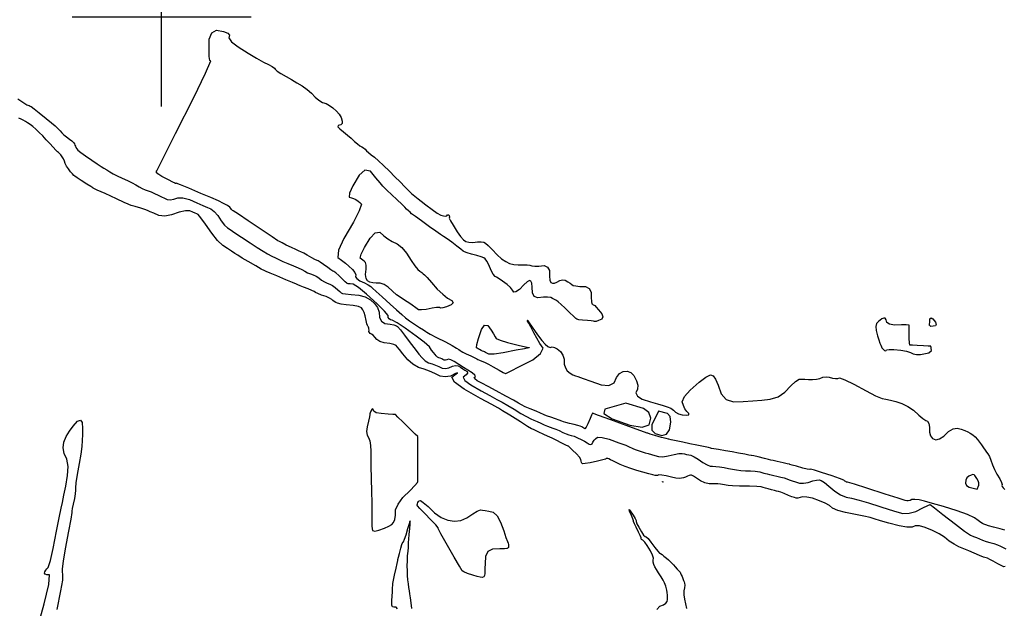
# Model space of a CAD drawing. Extents: x 362142 to 365342, y 1024499 to 1027499.
# Drawn here: x 362960 to 363235, y 1025835 to 1025999 of the extents above; entities that cross this region are included whole.
import ezdxf

# ---------------------------------------------------------------- set-up
doc = ezdxf.new("R2010")
doc.units = 0
doc.header["$MEASUREMENT"] = 0
for name, color, linetype in [('GRID', 3, 'CONTINUOUS'), ('INDEX', 1, 'CONTINUOUS'), ('INTER', 33, 'CONTINUOUS')]:
    doc.layers.add(name, color=color, linetype=linetype)

# ---------------------------------------------------------------- blocks, each defined once
blk = doc.blocks.new('GRID')
at = {"layer": 'GRID'}
for p, q in [((0, -0.25), (0, 0.25)), ((-0.25, 0), (0.25, 0))]:
    blk.add_line(p, q, dxfattribs=at)

msp = doc.modelspace()

# ---------------------------------------------------------------- linework, layer by layer
at = {"layer": 'INDEX', "linetype": 'CONTINUOUS', "elevation": 2200}
msp.add_lwpolyline([(363235.29, 1025856.91), (363233.95, 1025857.27), (363232.05, 1025857.76), (363230.7, 1025858.12), (363229.9, 1025858.35), (363229.66, 1025858.45), (363229.42, 1025858.55), (363229.2, 1025858.64), (363228.98, 1025858.73), (363228.51, 1025859.05), (363227.78, 1025859.6), (363226.8, 1025860.38), (363224.86, 1025861.29), (363221.98, 1025862.32), (363218.16, 1025863.49), (363215.1, 1025864.38), (363212.83, 1025865), (363211.33, 1025865.35), (363210.16, 1025865.5), (363209.32, 1025865.45), (363208.81, 1025865.19), (363208.32, 1025865.06), (363207.87, 1025865.04), (363207.45, 1025865.15), (363205.46, 1025865.78), (363201.9, 1025866.92), (363196.77, 1025868.57), (363193.26, 1025869.69), (363191.37, 1025870.27), (363191.11, 1025870.32), (363190.85, 1025870.43), (363190.58, 1025870.6), (363190.3, 1025870.84), (363189.14, 1025871.31), (363187.08, 1025872.03), (363184.14, 1025872.98), (363182.11, 1025873.59), (363181.01, 1025873.87), (363180.82, 1025873.81), (363180.11, 1025873.93), (363178.87, 1025874.23), (363177.11, 1025874.72), (363175.9, 1025875.06), (363175.26, 1025875.24), (363175.18, 1025875.27), (363174.56, 1025875.42), (363173.41, 1025875.67), (363171.72, 1025876.04), (363170.58, 1025876.28), (363169.99, 1025876.41), (363169.95, 1025876.42), (363169.34, 1025876.57), (363168.16, 1025876.87), (363166.41, 1025877.3), (363165.22, 1025877.59), (363164.58, 1025877.74), (363164.5, 1025877.74), (363163.87, 1025877.85), (363162.7, 1025878.07), (363160.98, 1025878.41), (363159.18, 1025878.73), (363157.31, 1025879.05), (363155.36, 1025879.36), (363154.04, 1025879.57), (363153.37, 1025879.68), (363153.35, 1025879.68), (363153.31, 1025879.69), (363153.26, 1025879.72), (363153.2, 1025879.76), (363152.53, 1025879.92), (363151.22, 1025880.19), (363149.3, 1025880.59), (363147.38, 1025880.99), (363145.45, 1025881.41), (363143.51, 1025881.85), (363142.2, 1025882.13), (363141.51, 1025882.26), (363141.44, 1025882.24), (363140.76, 1025882.42), (363139.47, 1025882.78), (363137.57, 1025883.33), (363136.3, 1025883.7), (363135.64, 1025883.9), (363135.6, 1025883.91), (363135.57, 1025883.92), (363135.53, 1025883.93), (363135.5, 1025883.94), (363135.47, 1025883.95), (363135.44, 1025883.96), (363135.43, 1025883.97), (363133.73, 1025884.59), (363130.34, 1025885.83), (363125.28, 1025887.68), (363121.9, 1025888.91), (363120.2, 1025889.52), (363120.17, 1025889.5), (363119.95, 1025888.99), (363119.52, 1025888), (363118.9, 1025886.52), (363118.4, 1025885.58), (363118.04, 1025885.18), (363117.82, 1025885.33), (363117.53, 1025885.5), (363117.19, 1025885.68), (363116.78, 1025885.87), (363116.08, 1025886.09), (363115.08, 1025886.34), (363113.8, 1025886.61), (363112.79, 1025886.87), (363112.08, 1025887.1), (363111.65, 1025887.31), (363110.93, 1025887.59), (363109.92, 1025887.94), (363108.63, 1025888.36), (363107.63, 1025888.7), (363106.92, 1025888.97), (363106.52, 1025889.16), (363105.69, 1025889.52), (363104.45, 1025890.03), (363102.8, 1025890.7), (363101.43, 1025891.32), (363100.36, 1025891.87), (363099.58, 1025892.35), (363098.14, 1025893.16), (363096.05, 1025894.28), (363093.3, 1025895.72), (363091.06, 1025896.92), (363089.31, 1025897.85), (363088.07, 1025898.54), (363087.36, 1025899.08), (363087.19, 1025899.48), (363087.55, 1025899.73), (363087.38, 1025900.15), (363086.68, 1025900.73), (363085.44, 1025901.47), (363084.19, 1025902.25), (363082.93, 1025903.06), (363081.66, 1025903.9), (363080.68, 1025904.4), (363080, 1025904.55), (363079.61, 1025904.35), (363079.23, 1025904.28), (363078.86, 1025904.33), (363078.5, 1025904.51), (363078.13, 1025904.67), (363077.75, 1025904.81), (363077.36, 1025904.93), (363076.98, 1025905.15), (363076.62, 1025905.45), (363076.29, 1025905.86), (363075.86, 1025906.41), (363075.32, 1025907.12), (363074.69, 1025907.97), (363073.25, 1025909.27), (363071, 1025911.02), (363067.94, 1025913.22), (363065.73, 1025914.71), (363064.35, 1025915.48), (363063.82, 1025915.56), (363063.45, 1025915.78), (363063.24, 1025916.17), (363063.21, 1025916.72), (363062.18, 1025917.99), (363060.17, 1025919.98), (363057.17, 1025922.69), (363054.91, 1025924.53), (363053.41, 1025925.48), (363052.64, 1025925.55), (363052.09, 1025925.61), (363051.76, 1025925.67), (363051.65, 1025925.73), (363051.22, 1025926.11), (363050.48, 1025926.83), (363049.41, 1025927.88), (363048.61, 1025928.61), (363048.07, 1025929.02), (363047.8, 1025929.11), (363047.22, 1025929.47), (363046.33, 1025930.09), (363045.13, 1025930.96), (363044.24, 1025931.58), (363043.65, 1025931.94), (363043.38, 1025932.04), (363042.79, 1025932.34), (363041.88, 1025932.85), (363040.65, 1025933.55), (363039.65, 1025934.1), (363038.88, 1025934.48), (363038.33, 1025934.7), (363037.47, 1025935.09), (363036.28, 1025935.65), (363034.78, 1025936.38), (363033.64, 1025936.95), (363032.86, 1025937.35), (363032.44, 1025937.59), (363030.84, 1025938.64), (363028.07, 1025940.48), (363024.11, 1025943.13), (363021.41, 1025944.94), (363019.96, 1025945.9), (363019.76, 1025946.03), (363019.54, 1025946.24), (363019.3, 1025946.54), (363019.03, 1025946.93), (363018.36, 1025947.42), (363017.3, 1025947.99), (363015.83, 1025948.66), (363013.72, 1025949.58), (363010.97, 1025950.77), (363007.57, 1025952.21), (363005.27, 1025953.15), (363004.07, 1025953.61), (363003.97, 1025953.57), (363003.88, 1025953.56), (363003.8, 1025953.57), (363003.74, 1025953.59), (363003.1, 1025953.93), (363001.89, 1025954.56), (363000.1, 1025955.49), (362998.96, 1025956.22), (362998.47, 1025956.74), (362998.63, 1025957.05), (363000.42, 1025960.61), (363003.87, 1025967.42), (363008.95, 1025977.48), (363012.25, 1025984.24), (363013.76, 1025987.69), (363013.48, 1025987.85), (363013.31, 1025988.91), (363013.25, 1025990.87), (363013.29, 1025993.72), (363013.97, 1025995.52), (363015.29, 1025996.24), (363017.24, 1025995.91), (363018.47, 1025995.44), (363018.97, 1025994.84), (363018.74, 1025994.12), (363019.53, 1025993.05), (363021.34, 1025991.63), (363024.15, 1025989.86), (363026.51, 1025988.45), (363028.4, 1025987.39), (363029.84, 1025986.68), (363030.86, 1025986.1), (363031.46, 1025985.66), (363031.64, 1025985.35), (363032.24, 1025984.87), (363033.27, 1025984.21), (363034.72, 1025983.38), (363036.19, 1025982.52), (363037.68, 1025981.63), (363039.19, 1025980.71), (363040.56, 1025979.73), (363041.78, 1025978.69), (363042.86, 1025977.59), (363043.9, 1025976.74), (363044.89, 1025976.15), (363045.86, 1025975.8), (363046.82, 1025975.29), (363047.79, 1025974.6), (363048.76, 1025973.73), (363049.51, 1025972.83), (363050.05, 1025971.9), (363050.37, 1025970.93), (363050.35, 1025970.24), (363049.99, 1025969.84), (363049.29, 1025969.72), (363049.2, 1025969.35), (363049.69, 1025968.74), (363050.78, 1025967.89), (363051.84, 1025967.02), (363052.85, 1025966.14), (363053.83, 1025965.24), (363054.65, 1025964.55), (363055.32, 1025964.06), (363055.83, 1025963.78), (363056.31, 1025963.45), (363056.75, 1025963.08), (363057.15, 1025962.67), (363057.72, 1025962.16), (363058.47, 1025961.55), (363059.4, 1025960.85), (363060.55, 1025959.85), (363061.94, 1025958.55), (363063.55, 1025956.94), (363065.08, 1025955.41), (363066.52, 1025953.96), (363067.87, 1025952.58), (363068.93, 1025951.52), (363069.71, 1025950.78), (363070.21, 1025950.36), (363070.68, 1025949.96), (363071.13, 1025949.59), (363071.56, 1025949.25), (363072.42, 1025948.57), (363073.72, 1025947.57), (363075.45, 1025946.24), (363076.84, 1025945.29), (363077.9, 1025944.71), (363078.61, 1025944.51), (363079.16, 1025944.45), (363079.54, 1025944.53), (363079.77, 1025944.76), (363079.96, 1025944.83), (363080.11, 1025944.76), (363080.21, 1025944.54), (363080.27, 1025944.32), (363080.29, 1025944.11), (363080.26, 1025943.9), (363080.61, 1025943.16), (363081.34, 1025941.89), (363082.45, 1025940.08), (363083.41, 1025938.73), (363084.21, 1025937.83), (363084.86, 1025937.39), (363085.73, 1025937.15), (363086.81, 1025937.11), (363088.12, 1025937.28), (363089.14, 1025937.3), (363089.88, 1025937.17), (363090.33, 1025936.89), (363091.09, 1025936.22), (363092.18, 1025935.16), (363093.57, 1025933.69), (363094.85, 1025932.55), (363096.02, 1025931.75), (363097.07, 1025931.27), (363098.23, 1025930.97), (363099.49, 1025930.84), (363100.86, 1025930.89), (363101.95, 1025930.86), (363102.76, 1025930.76), (363103.29, 1025930.57), (363104.12, 1025930.49), (363105.27, 1025930.53), (363106.73, 1025930.67), (363107.7, 1025930.25), (363108.18, 1025929.27), (363108.17, 1025927.72), (363108.31, 1025926.62), (363108.59, 1025925.97), (363109.01, 1025925.76), (363109.57, 1025925.79), (363110.25, 1025926.04), (363111.06, 1025926.53), (363111.84, 1025926.7), (363112.6, 1025926.55), (363113.33, 1025926.1), (363113.94, 1025925.71), (363114.43, 1025925.39), (363114.79, 1025925.14), (363115.55, 1025924.96), (363116.7, 1025924.86), (363118.24, 1025924.83), (363119.28, 1025924.3), (363119.8, 1025923.27), (363119.82, 1025921.73), (363119.9, 1025920.65), (363120.03, 1025920.03), (363120.22, 1025919.87), (363120.42, 1025919.72), (363120.63, 1025919.6), (363120.84, 1025919.49), (363121.27, 1025919.06), (363121.92, 1025918.3), (363122.79, 1025917.22), (363123.08, 1025916.36), (363122.78, 1025915.72), (363121.9, 1025915.31), (363121.22, 1025915.08), (363120.75, 1025915.04), (363120.49, 1025915.17), (363119.85, 1025915.28), (363118.84, 1025915.35), (363117.46, 1025915.4), (363116.44, 1025915.51), (363115.8, 1025915.68), (363115.53, 1025915.91), (363114.89, 1025916.51), (363113.89, 1025917.49), (363112.53, 1025918.84), (363111.45, 1025919.85), (363110.65, 1025920.54), (363110.14, 1025920.89), (363109.62, 1025921.21), (363109.09, 1025921.5), (363108.55, 1025921.76), (363107.69, 1025921.87), (363106.5, 1025921.83), (363104.99, 1025921.64), (363103.97, 1025922.04), (363103.44, 1025923.04), (363103.39, 1025924.64), (363103.25, 1025925.74), (363103.01, 1025926.35), (363102.67, 1025926.47), (363102.02, 1025926.12), (363101.06, 1025925.3), (363099.8, 1025924.01), (363098.85, 1025923.33), (363098.22, 1025923.28), (363097.91, 1025923.83), (363097.29, 1025924.52), (363096.36, 1025925.34), (363095.12, 1025926.28), (363094.15, 1025926.98), (363093.44, 1025927.43), (363093.01, 1025927.63), (363092.51, 1025928.26), (363091.94, 1025929.32), (363091.31, 1025930.83), (363090.76, 1025931.91), (363090.29, 1025932.56), (363089.9, 1025932.8), (363089.13, 1025933.09), (363087.97, 1025933.43), (363086.43, 1025933.83), (363085.28, 1025934.17), (363084.53, 1025934.46), (363084.17, 1025934.7), (363083.45, 1025935.23), (363082.37, 1025936.05), (363080.93, 1025937.16), (363079.7, 1025938.07), (363078.67, 1025938.79), (363077.84, 1025939.31), (363076.53, 1025940.2), (363074.74, 1025941.46), (363072.47, 1025943.09), (363070.81, 1025944.3), (363069.75, 1025945.11), (363069.3, 1025945.5), (363068.84, 1025945.94), (363068.36, 1025946.42), (363067.86, 1025946.94), (363066.98, 1025947.79), (363065.73, 1025948.96), (363064.1, 1025950.46), (363062.89, 1025951.59), (363062.09, 1025952.37), (363061.7, 1025952.79), (363060.94, 1025953.69), (363059.8, 1025955.09), (363058.29, 1025956.97), (363056.71, 1025957.23), (363055.07, 1025955.86), (363053.36, 1025952.86), (363052.44, 1025950.81), (363052.31, 1025949.7), (363052.96, 1025949.55), (363053.53, 1025949.37), (363054.03, 1025949.16), (363054.45, 1025948.92), (363054.87, 1025948.6), (363055.3, 1025948.2), (363055.74, 1025947.73), (363055.14, 1025945.9), (363053.49, 1025942.73), (363050.8, 1025938.21), (363049.36, 1025934.93), (363049.17, 1025932.91), (363050.23, 1025932.13), (363051.27, 1025931.31), (363052.27, 1025930.45), (363053.24, 1025929.54), (363053.86, 1025928.76), (363054.15, 1025928.1), (363054.09, 1025927.56), (363054.48, 1025927.01), (363055.31, 1025926.42), (363056.59, 1025925.82), (363057.6, 1025925.28), (363058.34, 1025924.8), (363058.81, 1025924.38), (363059.87, 1025923.43), (363061.5, 1025921.95), (363063.72, 1025919.93), (363065.54, 1025918.29), (363066.98, 1025917.02), (363068.02, 1025916.13), (363069.2, 1025915.23), (363070.52, 1025914.32), (363071.97, 1025913.41), (363073.03, 1025912.73), (363073.69, 1025912.31), (363073.95, 1025912.12), (363074.95, 1025911.57), (363076.69, 1025910.65), (363079.16, 1025909.36), (363081.02, 1025908.36), (363082.26, 1025907.65), (363082.89, 1025907.23), (363083.32, 1025906.94), (363083.55, 1025906.78), (363083.59, 1025906.76), (363084.06, 1025906.53), (363084.95, 1025906.1), (363086.26, 1025905.48), (363087.24, 1025905), (363087.9, 1025904.68), (363088.23, 1025904.52), (363088.71, 1025904.31), (363089.34, 1025904.04), (363090.11, 1025903.72), (363091.18, 1025903.19), (363092.54, 1025902.44), (363094.19, 1025901.48), (363095.32, 1025900.84), (363095.93, 1025900.53), (363096.01, 1025900.55), (363097.31, 1025901.19), (363099.82, 1025902.48), (363103.54, 1025904.4), (363105.74, 1025906.12), (363106.41, 1025907.64), (363105.55, 1025908.97), (363104.7, 1025910.4), (363103.84, 1025911.93), (363102.98, 1025913.56), (363102.41, 1025914.64), (363102.11, 1025915.19), (363102.1, 1025915.19), (363102.08, 1025915.23), (363102.04, 1025915.3), (363101.99, 1025915.4), (363101.98, 1025915.46), (363102, 1025915.46), (363102.07, 1025915.41), (363102.12, 1025915.36), (363102.16, 1025915.33), (363102.2, 1025915.32), (363102.22, 1025915.29), (363102.22, 1025915.27), (363102.21, 1025915.23), (363102.54, 1025914.72), (363103.21, 1025913.74), (363104.22, 1025912.27), (363105.19, 1025910.95), (363106.11, 1025909.77), (363106.99, 1025908.74), (363107.75, 1025908.1), (363108.41, 1025907.85), (363108.95, 1025908.01), (363109.61, 1025907.86), (363110.39, 1025907.41), (363111.29, 1025906.67), (363111.91, 1025905.72), (363112.26, 1025904.56), (363112.33, 1025903.2), (363112.64, 1025902.11), (363113.18, 1025901.27), (363113.95, 1025900.7), (363114.71, 1025900.24), (363115.44, 1025899.91), (363116.15, 1025899.69), (363117.58, 1025899.2), (363119.75, 1025898.44), (363122.65, 1025897.4), (363124.81, 1025897.23), (363126.23, 1025897.93), (363126.92, 1025899.49), (363127.76, 1025900.56), (363128.75, 1025901.16), (363129.88, 1025901.26), (363130.88, 1025900.86), (363131.75, 1025899.97), (363132.5, 1025898.57), (363132.83, 1025897.31), (363132.76, 1025896.17), (363132.29, 1025895.18), (363132.74, 1025894.26), (363134.11, 1025893.44), (363136.41, 1025892.69), (363138.34, 1025892.09), (363139.9, 1025891.63), (363141.08, 1025891.31), (363142.05, 1025890.9), (363142.82, 1025890.39), (363143.38, 1025889.79), (363144.17, 1025889.35), (363145.2, 1025889.08), (363146.45, 1025888.97), (363147.09, 1025889.09), (363147.1, 1025889.44), (363146.49, 1025890.02), (363145.98, 1025890.76), (363145.57, 1025891.65), (363145.26, 1025892.7), (363145.89, 1025894.14), (363147.45, 1025895.96), (363149.95, 1025898.17), (363151.84, 1025899.57), (363153.14, 1025900.16), (363153.83, 1025899.95), (363154.54, 1025899), (363155.29, 1025897.31), (363156.06, 1025894.89), (363157.48, 1025893.32), (363159.55, 1025892.63), (363162.28, 1025892.79), (363164.9, 1025892.97), (363167.41, 1025893.17), (363169.82, 1025893.38), (363171.97, 1025894.11), (363173.87, 1025895.37), (363175.53, 1025897.15), (363176.87, 1025898.34), (363177.89, 1025898.95), (363178.59, 1025898.98), (363179.44, 1025898.98), (363180.45, 1025898.94), (363181.6, 1025898.88), (363182.66, 1025898.95), (363183.62, 1025899.17), (363184.49, 1025899.52), (363185.38, 1025899.67), (363186.28, 1025899.59), (363187.2, 1025899.3), (363187.99, 1025899.17), (363188.64, 1025899.19), (363189.16, 1025899.36), (363190.65, 1025898.83), (363193.11, 1025897.62), (363196.53, 1025895.71), (363199.16, 1025894.39), (363201, 1025893.63), (363202.05, 1025893.45), (363203.32, 1025893.16), (363204.81, 1025892.74), (363206.52, 1025892.2), (363208.16, 1025891.39), (363209.73, 1025890.32), (363211.24, 1025888.98), (363212.41, 1025888.03), (363213.23, 1025887.45), (363213.71, 1025887.25), (363214.03, 1025886.65), (363214.19, 1025885.64), (363214.19, 1025884.21), (363214.48, 1025883.16), (363215.09, 1025882.46), (363215.99, 1025882.13), (363217.03, 1025882.34), (363218.22, 1025883.1), (363219.55, 1025884.4), (363220.81, 1025885.16), (363221.99, 1025885.37), (363223.1, 1025885.05), (363224.08, 1025884.7), (363224.91, 1025884.33), (363225.6, 1025883.95), (363226.28, 1025883.46), (363226.95, 1025882.88), (363227.61, 1025882.21), (363228.21, 1025881.48), (363228.77, 1025880.71), (363229.26, 1025879.89), (363229.72, 1025879.19), (363230.15, 1025878.62), (363230.53, 1025878.18), (363230.94, 1025877.44), (363231.36, 1025876.42), (363231.8, 1025875.11), (363232.35, 1025873.81), (363233.03, 1025872.5), (363233.81, 1025871.19), (363234.3, 1025870.23), (363234.49, 1025869.63), (363234.38, 1025869.37), (363234.47, 1025869.05), (363234.75, 1025868.66), (363235.23, 1025868.21)], dxfattribs=at)
for points in [[(363214.8, 1025906.95), (363214.72, 1025907.62), (363214.68, 1025907.87), (363214.64, 1025908.04), (363214.61, 1025908.13), (363214.57, 1025908.18), (363214.52, 1025908.2), (363214.46, 1025908.18), (363213.82, 1025908.21), (363212.59, 1025908.27), (363210.78, 1025908.37), (363209.53, 1025908.44), (363208.83, 1025908.48), (363208.71, 1025908.49), (363208.62, 1025909.11), (363208.59, 1025910.35), (363208.6, 1025912.19), (363208.58, 1025913.43), (363208.52, 1025914.06), (363208.42, 1025914.08), (363207.71, 1025914.1), (363206.38, 1025914.09), (363204.44, 1025914.08), (363203.09, 1025914.31), (363202.33, 1025914.81), (363202.17, 1025915.55), (363201.89, 1025915.96), (363201.49, 1025916.04), (363200.97, 1025915.79), (363200.46, 1025915.45), (363199.96, 1025915.02), (363199.47, 1025914.5), (363199.27, 1025913.68), (363199.35, 1025912.55), (363199.73, 1025911.11), (363200.06, 1025909.95), (363200.36, 1025909.06), (363200.61, 1025908.45), (363200.8, 1025908.02), (363200.91, 1025907.77), (363200.94, 1025907.7), (363201.08, 1025907.56), (363201.32, 1025907.33), (363201.67, 1025907.02), (363201.93, 1025906.9), (363202.12, 1025906.96), (363202.22, 1025907.2), (363202.95, 1025907.3), (363204.3, 1025907.24), (363206.26, 1025907.03), (363207.81, 1025906.76), (363208.94, 1025906.42), (363209.65, 1025906.03), (363210.58, 1025905.85), (363211.73, 1025905.88), (363213.09, 1025906.14), (363214.03, 1025906.37), (363214.8, 1025906.95)], [(363214.6, 1025913.68), (363214.46, 1025913.83), (363214.39, 1025913.89), (363214.32, 1025913.94), (363214.26, 1025913.98), (363214.24, 1025914.3), (363214.28, 1025914.92), (363214.36, 1025915.82), (363214.66, 1025916.12), (363215.16, 1025915.81), (363215.87, 1025914.9), (363216.12, 1025914.26), (363215.92, 1025913.88)], [(363129.51, 1025892.33), (363123.67, 1025890.63), (363123.37, 1025889.46), (363125.68, 1025887.97), (363130.61, 1025886.17), (363134.05, 1025885.6), (363136.01, 1025886.26), (363136.47, 1025888.15), (363135.96, 1025889.66), (363134.46, 1025890.8)], [(363138.64, 1025890.04), (363136.76, 1025886.26), (363136.75, 1025884.82), (363137.67, 1025883.83), (363139.52, 1025883.29), (363140.87, 1025883.65), (363141.72, 1025884.9), (363142.06, 1025887.04), (363141.87, 1025888.57), (363141.15, 1025889.47)], [(363227.56, 1025868.33), (363227.97, 1025869.47), (363227.98, 1025870.07), (363227.79, 1025870.69), (363227.4, 1025871.34), (363227.09, 1025871.83), (363226.84, 1025872.18), (363226.68, 1025872.37), (363226.34, 1025872.4), (363225.84, 1025872.26), (363225.17, 1025871.95), (363224.68, 1025871.47), (363224.37, 1025870.83), (363224.24, 1025870.02), (363224.53, 1025869.38), (363225.26, 1025868.91)]]:
    msp.add_lwpolyline(points, close=True, dxfattribs=at)
at = {"layer": 'INTER', "linetype": 'CONTINUOUS'}
for points, elevation in [([(362959.89, 1025977.17), (362960.97, 1025976.37), (362961.8, 1025975.8), (362962.39, 1025975.46), (362962.72, 1025975.35), (362963.03, 1025975.23), (362963.32, 1025975.09), (362963.6, 1025974.95), (362964.44, 1025974.33), (362965.85, 1025973.24), (362967.83, 1025971.67), (362969.31, 1025970.47), (362970.29, 1025969.63), (362970.77, 1025969.16), (362971.24, 1025968.67), (362971.71, 1025968.17), (362972.17, 1025967.66), (362972.76, 1025967.11), (362973.47, 1025966.54), (362974.3, 1025965.92), (362974.92, 1025965.43), (362975.33, 1025965.06), (362975.52, 1025964.82), (362975.68, 1025964.55), (362975.82, 1025964.25), (362975.93, 1025963.93), (362976.1, 1025963.59), (362976.33, 1025963.22), (362976.62, 1025962.84), (362977.43, 1025962.17), (362978.74, 1025961.23), (362980.57, 1025960), (362982.03, 1025959.02), (362983.13, 1025958.29), (362983.86, 1025957.81), (362984.67, 1025957.31), (362985.55, 1025956.79), (362986.5, 1025956.25), (362987.63, 1025955.67), (362988.95, 1025955.03), (362990.46, 1025954.35), (362991.76, 1025953.71), (362992.85, 1025953.11), (362993.74, 1025952.56), (362994.6, 1025952.11), (362995.44, 1025951.77), (362996.24, 1025951.53), (362997.12, 1025951.2), (362998.05, 1025950.77), (362999.05, 1025950.25), (362999.96, 1025949.79), (363000.78, 1025949.41), (363001.51, 1025949.09), (363002.37, 1025949.01), (363003.37, 1025949.16), (363004.51, 1025949.55), (363005.96, 1025949.52), (363007.74, 1025949.06), (363009.83, 1025948.17), (363011.53, 1025947.44), (363012.83, 1025946.87), (363013.73, 1025946.46), (363014.67, 1025945.69), (363015.64, 1025944.57), (363016.65, 1025943.1), (363017.57, 1025941.95), (363018.4, 1025941.14), (363019.15, 1025940.67), (363020.45, 1025939.82), (363022.28, 1025938.59), (363024.67, 1025937), (363026.68, 1025935.69), (363028.31, 1025934.68), (363029.57, 1025933.95), (363030.73, 1025933.31), (363031.77, 1025932.77), (363032.71, 1025932.31), (363033.86, 1025931.8), (363035.22, 1025931.23), (363036.78, 1025930.6), (363038.09, 1025930.03), (363039.14, 1025929.52), (363039.92, 1025929.06), (363040.71, 1025928.66), (363041.5, 1025928.32), (363042.28, 1025928.04), (363043.07, 1025927.66), (363043.85, 1025927.19), (363044.63, 1025926.62), (363045.41, 1025926.15), (363046.18, 1025925.78), (363046.96, 1025925.51), (363047.71, 1025925.1), (363048.43, 1025924.56), (363049.12, 1025923.89), (363049.68, 1025923.39), (363050.11, 1025923.06), (363050.42, 1025922.91), (363051.34, 1025922.75), (363052.86, 1025922.57), (363055.01, 1025922.38), (363056.81, 1025921.9), (363058.28, 1025921.15), (363059.42, 1025920.12), (363060.22, 1025918.94), (363060.66, 1025917.63), (363060.76, 1025916.17), (363061.31, 1025915.13), (363062.29, 1025914.52), (363063.72, 1025914.33), (363064.79, 1025914.13), (363065.5, 1025913.9), (363065.84, 1025913.65), (363066.6, 1025912.77), (363067.78, 1025911.26), (363069.37, 1025909.11), (363070.71, 1025907.34), (363071.8, 1025905.94), (363072.65, 1025904.92), (363073.54, 1025904.14), (363074.49, 1025903.59), (363075.48, 1025903.29), (363076.45, 1025902.94), (363077.38, 1025902.54), (363078.28, 1025902.09), (363079.21, 1025901.96), (363080.17, 1025902.14), (363081.15, 1025902.64), (363082.01, 1025902.83), (363082.76, 1025902.71), (363083.39, 1025902.3), (363084.01, 1025901.89), (363084.63, 1025901.51), (363085.25, 1025901.14), (363085.37, 1025900.7), (363085.01, 1025900.18), (363084.15, 1025899.58), (363084.56, 1025898.65), (363086.22, 1025897.37), (363089.15, 1025895.75), (363091.59, 1025894.41), (363093.55, 1025893.35), (363095.02, 1025892.58), (363096.63, 1025891.68), (363098.36, 1025890.64), (363100.23, 1025889.47), (363101.78, 1025888.58), (363102.99, 1025887.95), (363103.88, 1025887.59), (363104.8, 1025887.19), (363105.76, 1025886.76), (363106.76, 1025886.29), (363107.66, 1025885.9), (363108.44, 1025885.6), (363109.13, 1025885.38), (363109.94, 1025885.06), (363110.87, 1025884.64), (363111.94, 1025884.12), (363112.86, 1025883.73), (363113.65, 1025883.46), (363114.29, 1025883.32), (363115.07, 1025883.06), (363116, 1025882.68), (363117.07, 1025882.18), (363117.98, 1025881.71), (363118.73, 1025881.28), (363119.31, 1025880.89), (363119.77, 1025880.79), (363120.11, 1025880.98), (363120.32, 1025881.47), (363120.64, 1025881.95), (363121.08, 1025882.4), (363121.64, 1025882.82), (363122.9, 1025882.78), (363124.87, 1025882.27), (363127.54, 1025881.29), (363129.48, 1025880.56), (363130.66, 1025880.08), (363131.11, 1025879.85), (363131.69, 1025879.59), (363132.4, 1025879.31), (363133.24, 1025879.01), (363134.09, 1025878.73), (363134.93, 1025878.48), (363135.78, 1025878.25), (363136.68, 1025878.01), (363137.64, 1025877.74), (363138.64, 1025877.44), (363139.86, 1025877.39), (363141.3, 1025877.58), (363142.97, 1025878.01), (363144.28, 1025878.25), (363145.24, 1025878.3), (363145.85, 1025878.16), (363146.46, 1025878.03), (363147.07, 1025877.9), (363147.67, 1025877.78), (363148.53, 1025877.38), (363149.65, 1025876.69), (363151.02, 1025875.73), (363152.16, 1025875.09), (363153.06, 1025874.76), (363153.73, 1025874.75), (363154.59, 1025874.68), (363155.65, 1025874.55), (363156.9, 1025874.34), (363158.11, 1025874.14), (363159.26, 1025873.93), (363160.36, 1025873.72), (363161.57, 1025873.57), (363162.88, 1025873.47), (363164.3, 1025873.44), (363165.62, 1025873.32), (363166.85, 1025873.12), (363167.99, 1025872.84), (363168.91, 1025872.61), (363169.61, 1025872.43), (363170.09, 1025872.3), (363170.77, 1025872.13), (363171.65, 1025871.93), (363172.73, 1025871.7), (363173.67, 1025871.45), (363174.45, 1025871.19), (363175.09, 1025870.92), (363175.88, 1025870.64), (363176.83, 1025870.35), (363177.93, 1025870.05), (363179.11, 1025869.99), (363180.35, 1025870.18), (363181.66, 1025870.62), (363182.71, 1025870.86), (363183.49, 1025870.89), (363184.01, 1025870.73), (363184.89, 1025870.15), (363186.15, 1025869.15), (363187.78, 1025867.75), (363189.39, 1025866.72), (363190.96, 1025866.06), (363192.5, 1025865.78), (363194.58, 1025865.26), (363197.2, 1025864.49), (363200.35, 1025863.47), (363203, 1025862.65), (363205.16, 1025862.02), (363206.82, 1025861.59), (363208.58, 1025861.63), (363210.44, 1025862.14), (363212.41, 1025863.13), (363213.74, 1025863.78), (363214.42, 1025864.1), (363214.46, 1025864.08), (363215.65, 1025863.16), (363217.97, 1025861.32), (363221.45, 1025858.57), (363224.03, 1025856.63), (363225.71, 1025855.49), (363226.5, 1025855.17), (363227.32, 1025854.83), (363228.17, 1025854.47), (363229.05, 1025854.11), (363230.02, 1025853.77), (363231.06, 1025853.46), (363232.18, 1025853.17), (363233.17, 1025852.83), (363234.04, 1025852.45), (363234.78, 1025852.03), (363235.56, 1025851.7)], 2202), ([(363235.37, 1025846.75), (363234.97, 1025846.72), (363234.77, 1025846.76), (363234.21, 1025847.02), (363233.29, 1025847.52), (363232.02, 1025848.25), (363231.06, 1025848.76), (363230.41, 1025849.06), (363230.07, 1025849.15), (363229.34, 1025849.42), (363228.21, 1025849.87), (363226.68, 1025850.5), (363225.21, 1025851.11), (363223.8, 1025851.69), (363222.44, 1025852.26), (363221.09, 1025852.98), (363219.76, 1025853.86), (363218.44, 1025854.91), (363216.88, 1025855.89), (363215.08, 1025856.81), (363213.03, 1025857.68), (363211.4, 1025858.13), (363210.2, 1025858.16), (363209.43, 1025857.77), (363207.95, 1025857.76), (363205.76, 1025858.14), (363202.87, 1025858.89), (363200.55, 1025859.52), (363198.8, 1025860.03), (363197.63, 1025860.4), (363195.91, 1025860.83), (363193.63, 1025861.3), (363190.8, 1025861.81), (363188.64, 1025862.39), (363187.15, 1025863.03), (363186.33, 1025863.74), (363185.12, 1025864.44), (363183.53, 1025865.12), (363181.55, 1025865.78), (363180, 1025866.15), (363178.86, 1025866.21), (363178.15, 1025865.97), (363177.53, 1025865.86), (363176.99, 1025865.86), (363176.55, 1025865.98), (363175.86, 1025866.23), (363174.91, 1025866.61), (363173.72, 1025867.11), (363172.77, 1025867.48), (363172.06, 1025867.72), (363171.59, 1025867.82), (363170.97, 1025867.97), (363170.19, 1025868.18), (363169.26, 1025868.43), (363168.47, 1025868.64), (363167.81, 1025868.81), (363167.29, 1025868.94), (363166.03, 1025869.05), (363164.02, 1025869.14), (363161.26, 1025869.2), (363159.26, 1025869.28), (363158.02, 1025869.36), (363157.54, 1025869.46), (363157.03, 1025869.55), (363156.5, 1025869.64), (363155.95, 1025869.73), (363155.14, 1025869.79), (363154.08, 1025869.83), (363152.78, 1025869.85), (363151.54, 1025870.11), (363150.36, 1025870.64), (363149.25, 1025871.42), (363148.42, 1025871.94), (363147.86, 1025872.21), (363147.58, 1025872.23), (363147.21, 1025872.15), (363146.74, 1025871.98), (363146.18, 1025871.72), (363145.61, 1025871.53), (363145.02, 1025871.4), (363144.41, 1025871.33), (363143.49, 1025871.42), (363142.26, 1025871.65), (363140.72, 1025872.03), (363139.55, 1025872.24), (363138.75, 1025872.3), (363138.33, 1025872.19), (363138.01, 1025872.12), (363137.8, 1025872.11), (363137.7, 1025872.14), (363137.08, 1025872.31), (363135.93, 1025872.61), (363134.26, 1025873.06), (363132.6, 1025873.55), (363130.95, 1025874.09), (363129.3, 1025874.68), (363127.9, 1025875.23), (363126.77, 1025875.73), (363125.9, 1025876.19), (363125.23, 1025876.53), (363124.75, 1025876.76), (363124.46, 1025876.86), (363124.22, 1025876.89), (363124.02, 1025876.84), (363123.86, 1025876.72), (363123.07, 1025876.49), (363121.64, 1025876.16), (363119.59, 1025875.71), (363118.17, 1025875.46), (363117.41, 1025875.41), (363117.28, 1025875.55), (363117.17, 1025875.8), (363117.07, 1025876.16), (363116.99, 1025876.63), (363116.56, 1025877.29), (363115.77, 1025878.16), (363114.63, 1025879.22), (363113.87, 1025879.93), (363113.49, 1025880.29), (363113.48, 1025880.29), (363113.47, 1025880.31), (363113.44, 1025880.33), (363113.39, 1025880.36), (363112.81, 1025880.64), (363111.7, 1025881.19), (363110.05, 1025881.99), (363108.93, 1025882.53), (363108.33, 1025882.82), (363108.26, 1025882.84), (363107.68, 1025883.1), (363106.6, 1025883.61), (363105.01, 1025884.35), (363103.91, 1025884.86), (363103.3, 1025885.14), (363103.18, 1025885.19), (363102.12, 1025885.84), (363100.11, 1025887.08), (363097.15, 1025888.93), (363095.11, 1025890.19), (363093.99, 1025890.88), (363093.79, 1025890.98), (363092.12, 1025891.9), (363088.98, 1025893.64), (363084.38, 1025896.19), (363081.71, 1025898.18), (363080.99, 1025899.59), (363082.21, 1025900.44), (363082.55, 1025900.77), (363082, 1025900.58), (363080.58, 1025899.86), (363079.15, 1025899.62), (363077.71, 1025899.85), (363076.26, 1025900.57), (363074.76, 1025901.21), (363073.22, 1025901.77), (363071.62, 1025902.26), (363070.1, 1025903.13), (363068.67, 1025904.39), (363067.31, 1025906.02), (363066.33, 1025907.23), (363065.7, 1025908.01), (363065.44, 1025908.35), (363064.76, 1025908.66), (363063.64, 1025908.92), (363062.09, 1025909.13), (363060.89, 1025909.5), (363060.02, 1025910.02), (363059.49, 1025910.7), (363059.02, 1025911.21), (363058.59, 1025911.55), (363058.22, 1025911.73), (363057.97, 1025911.97), (363057.85, 1025912.28), (363057.86, 1025912.66), (363057.84, 1025912.98), (363057.79, 1025913.24), (363057.71, 1025913.45), (363057.62, 1025913.63), (363057.52, 1025913.8), (363057.41, 1025913.94), (363057.25, 1025914.46), (363057.04, 1025915.34), (363056.77, 1025916.6), (363056.48, 1025917.6), (363056.15, 1025918.36), (363055.79, 1025918.87), (363054.9, 1025919.27), (363053.48, 1025919.56), (363051.53, 1025919.73), (363050.06, 1025919.93), (363049.07, 1025920.16), (363048.57, 1025920.4), (363048.13, 1025920.66), (363047.76, 1025920.94), (363047.45, 1025921.24), (363046.82, 1025921.6), (363045.86, 1025921.99), (363044.57, 1025922.44), (363043.6, 1025922.83), (363042.93, 1025923.15), (363042.57, 1025923.41), (363041.9, 1025923.74), (363040.91, 1025924.14), (363039.62, 1025924.61), (363038.64, 1025924.99), (363037.97, 1025925.28), (363037.62, 1025925.48), (363036.53, 1025925.96), (363034.69, 1025926.71), (363032.11, 1025927.75), (363030.26, 1025928.5), (363029.14, 1025928.97), (363028.77, 1025929.16), (363027.81, 1025929.68), (363026.28, 1025930.55), (363024.18, 1025931.76), (363022.51, 1025932.75), (363021.27, 1025933.52), (363020.46, 1025934.06), (363019.48, 1025934.7), (363018.35, 1025935.43), (363017.05, 1025936.26), (363015.6, 1025937.67), (363014, 1025939.65), (363012.25, 1025942.21), (363010.97, 1025943.97), (363010.16, 1025944.93), (363009.82, 1025945.08), (363009.33, 1025945.3), (363008.69, 1025945.58), (363007.9, 1025945.91), (363006.65, 1025945.89), (363004.94, 1025945.5), (363002.78, 1025944.76), (363000.87, 1025944.46), (362999.22, 1025944.61), (362997.82, 1025945.22), (362996.82, 1025945.66), (362996.22, 1025945.93), (362996.02, 1025946.04), (362995.35, 1025946.26), (362994.2, 1025946.62), (362992.58, 1025947.09), (362991.46, 1025947.44), (362990.84, 1025947.65), (362990.7, 1025947.73), (362989.55, 1025948.27), (362987.39, 1025949.26), (362984.21, 1025950.71), (362982.05, 1025951.69), (362980.91, 1025952.22), (362980.8, 1025952.28), (362980.21, 1025952.66), (362979.14, 1025953.37), (362977.59, 1025954.39), (362976.47, 1025955.14), (362975.77, 1025955.6), (362975.49, 1025955.78), (362975.1, 1025956.18), (362974.6, 1025956.78), (362973.98, 1025957.6), (362973.49, 1025958.37), (362973.13, 1025959.09), (362972.9, 1025959.76), (362972.61, 1025960.39), (362972.27, 1025960.96), (362971.86, 1025961.48), (362971.52, 1025961.89), (362971.22, 1025962.18), (362970.99, 1025962.35), (362970.51, 1025962.83), (362969.78, 1025963.61), (362968.81, 1025964.69), (362967.82, 1025965.74), (362966.82, 1025966.77), (362965.8, 1025967.78), (362964.88, 1025968.65), (362964.05, 1025969.37), (362963.31, 1025969.96), (362962.62, 1025970.45), (362961.99, 1025970.85), (362961.41, 1025971.17), (362960.79, 1025971.45), (362960.14, 1025971.71)], 2204), ([(362965.02, 1025828.27), (362967.27, 1025836.34), (362968.52, 1025841.73), (362968.75, 1025844.44), (362967.97, 1025844.46), (362967.5, 1025844.61), (362967.33, 1025844.91), (362967.46, 1025845.34), (362967.68, 1025845.75), (362967.99, 1025846.15), (362968.39, 1025846.54), (362968.97, 1025848.41), (362969.72, 1025851.76), (362970.65, 1025856.6), (362971.4, 1025860.35), (362971.95, 1025863.02), (362972.31, 1025864.59), (362972.74, 1025866.64), (362973.23, 1025869.17), (362973.77, 1025872.17), (362973.89, 1025874.69), (362973.58, 1025876.73), (362972.84, 1025878.29), (362972.56, 1025879.85), (362972.75, 1025881.42), (362973.41, 1025882.98), (362974.27, 1025884.48), (362975.31, 1025885.91), (362976.55, 1025887.27), (362977.39, 1025887.61), (362977.84, 1025886.93), (362977.89, 1025885.23), (362977.89, 1025883.54), (362977.83, 1025881.88), (362977.72, 1025880.24), (362977.45, 1025878.12), (362977.04, 1025875.51), (362976.47, 1025872.42), (362976.11, 1025870.14), (362975.95, 1025868.67), (362976, 1025868.02), (362975.9, 1025867.05), (362975.67, 1025865.77), (362975.3, 1025864.17), (362975.06, 1025862.99), (362974.95, 1025862.21), (362974.97, 1025861.84), (362974.67, 1025859.97), (362974.05, 1025856.6), (362973.12, 1025851.73), (362972.51, 1025848.23), (362972.23, 1025846.1), (362972.29, 1025845.33), (362972.33, 1025844.56), (362972.34, 1025843.78), (362972.33, 1025842.98), (362971.82, 1025839.97), (362970.81, 1025834.75)], 2204), ([(363138.15, 1025834.79), (363139.04, 1025835.76), (363140.03, 1025836.12), (363140.71, 1025836.55), (363141.07, 1025837.03), (363141.12, 1025837.57), (363141.13, 1025838.17), (363141.11, 1025838.83), (363141.05, 1025839.55), (363140.97, 1025840.14), (363140.89, 1025840.58), (363140.78, 1025840.89), (363140.65, 1025841.27), (363140.5, 1025841.72), (363140.32, 1025842.25), (363139.95, 1025842.96), (363139.39, 1025843.87), (363138.64, 1025844.97), (363138.05, 1025845.92), (363137.61, 1025846.72), (363137.32, 1025847.37), (363137.16, 1025847.99), (363137.12, 1025848.57), (363137.22, 1025849.12), (363136.97, 1025849.97), (363136.39, 1025851.13), (363135.47, 1025852.6), (363134.77, 1025853.6), (363134.29, 1025854.12), (363134.03, 1025854.17), (363133.86, 1025854.29), (363133.77, 1025854.49), (363133.77, 1025854.77), (363133.54, 1025855.4), (363133.08, 1025856.39), (363132.4, 1025857.72), (363131.93, 1025858.68), (363131.68, 1025859.28), (363131.66, 1025859.51), (363131.45, 1025860.08), (363131.07, 1025860.99), (363130.52, 1025862.24), (363130.41, 1025862.67), (363130.76, 1025862.28), (363131.57, 1025861.06), (363132.1, 1025860.16), (363132.36, 1025859.58), (363132.35, 1025859.3), (363132.59, 1025858.69), (363133.09, 1025857.73), (363133.84, 1025856.42), (363134.43, 1025855.55), (363134.88, 1025855.1), (363135.17, 1025855.08), (363135.72, 1025854.57), (363136.53, 1025853.56), (363137.59, 1025852.07), (363138.4, 1025851.04), (363138.93, 1025850.47), (363139.2, 1025850.36), (363139.6, 1025850.11), (363140.15, 1025849.7), (363140.84, 1025849.14), (363141.43, 1025848.62), (363141.92, 1025848.15), (363142.32, 1025847.72), (363142.77, 1025847.23), (363143.29, 1025846.68), (363143.87, 1025846.06), (363144.32, 1025845.55), (363144.63, 1025845.16), (363144.8, 1025844.88), (363144.99, 1025844.49), (363145.18, 1025844), (363145.37, 1025843.41), (363145.56, 1025842.91), (363145.74, 1025842.48), (363145.9, 1025842.14), (363145.95, 1025841.6), (363145.88, 1025840.88), (363145.69, 1025839.96), (363145.68, 1025838.9), (363145.84, 1025837.69), (363146.19, 1025836.34), (363146.47, 1025835.05)], 2204), ([(363065.8, 1025834.98), (363065.39, 1025835.41), (363064.81, 1025835.4), (363064.43, 1025835.58), (363064.24, 1025835.96), (363064.23, 1025836.53), (363064.26, 1025837.36), (363064.31, 1025838.44), (363064.39, 1025839.78), (363064.45, 1025840.82), (363064.49, 1025841.57), (363064.52, 1025842.02), (363064.68, 1025842.96), (363064.98, 1025844.37), (363065.4, 1025846.27), (363065.71, 1025847.62), (363065.89, 1025848.43), (363065.94, 1025848.71), (363066.1, 1025849.38), (363066.37, 1025850.44), (363066.75, 1025851.9), (363067.06, 1025852.93), (363067.32, 1025853.53), (363067.5, 1025853.7), (363067.8, 1025854.39), (363068.2, 1025855.6), (363068.7, 1025857.34), (363069.04, 1025858.5), (363069.21, 1025859.08), (363069.21, 1025859.09), (363069.21, 1025859.1), (363069.21, 1025859.1), (363069.22, 1025859.11), (363069.24, 1025859.17), (363069.27, 1025859.3), (363069.32, 1025859.47), (363069.34, 1025859.53), (363069.32, 1025859.46), (363069.27, 1025859.28), (363069.25, 1025859.15), (363069.24, 1025859.08), (363069.24, 1025859.06), (363069.21, 1025858.5), (363069.11, 1025857.39), (363068.98, 1025855.73), (363068.88, 1025854.43), (363068.82, 1025853.49), (363068.81, 1025852.9), (363068.76, 1025852.08), (363068.67, 1025851.02), (363068.55, 1025849.72), (363068.48, 1025848.38), (363068.45, 1025847.01), (363068.46, 1025845.6), (363068.51, 1025844.3), (363068.6, 1025843.08), (363068.74, 1025841.97), (363068.88, 1025840.94), (363069.02, 1025839.99), (363069.17, 1025839.12), (363069.34, 1025838.02), (363069.53, 1025836.67), (363069.74, 1025835.09)], 2204)]:
    msp.add_lwpolyline(points, dxfattribs=dict(at, elevation=elevation))
for points, elevation in [([(363065.57, 1025922.53), (363063.23, 1025924.66), (363062.09, 1025925.37), (363060.98, 1025925.73), (363059.88, 1025925.73), (363058.93, 1025925.84), (363058.11, 1025926.05), (363057.44, 1025926.37), (363057.04, 1025927.09), (363056.92, 1025928.19), (363057.08, 1025929.69), (363057.07, 1025930.8), (363056.89, 1025931.52), (363056.54, 1025931.85), (363056.17, 1025932.16), (363055.8, 1025932.46), (363055.41, 1025932.74), (363055.68, 1025933.81), (363056.61, 1025935.68), (363058.19, 1025938.33), (363059.61, 1025939.77), (363060.86, 1025939.98), (363061.95, 1025938.98), (363063.12, 1025938.11), (363064.36, 1025937.36), (363065.67, 1025936.75), (363066.98, 1025935.67), (363068.28, 1025934.12), (363069.58, 1025932.1), (363070.65, 1025930.59), (363071.47, 1025929.59), (363072.07, 1025929.11), (363072.57, 1025928.7), (363072.99, 1025928.36), (363073.32, 1025928.09), (363074.09, 1025927.29), (363075.29, 1025925.97), (363076.92, 1025924.12), (363078.41, 1025922.65), (363079.75, 1025921.58), (363080.94, 1025920.89), (363081.3, 1025920.25), (363080.81, 1025919.67), (363079.5, 1025919.13), (363078.5, 1025918.84), (363077.83, 1025918.78), (363077.48, 1025918.96), (363076.69, 1025918.96), (363075.45, 1025918.79), (363073.77, 1025918.43), (363072.51, 1025918.28), (363071.67, 1025918.34), (363071.26, 1025918.6), (363070.89, 1025918.86), (363070.55, 1025919.11), (363070.25, 1025919.36), (363069.57, 1025919.86), (363068.49, 1025920.59)], 2202), ([(363102.54, 1025907.76), (363102.48, 1025907.73), (363101.27, 1025907.49), (363098.88, 1025907.04), (363095.3, 1025906.36), (363092.76, 1025906), (363091.25, 1025905.96), (363090.77, 1025906.24), (363090.38, 1025906.45), (363090.08, 1025906.6), (363089.85, 1025906.7), (363089.55, 1025906.84), (363089.15, 1025907.02), (363088.67, 1025907.26), (363088.29, 1025907.46), (363088, 1025907.63), (363087.81, 1025907.76), (363087.95, 1025908.67), (363088.43, 1025910.36), (363089.25, 1025912.83), (363090.1, 1025914.04), (363090.99, 1025913.97), (363091.93, 1025912.64), (363092.62, 1025911.59), (363093.08, 1025910.83), (363093.3, 1025910.37), (363094.44, 1025909.82), (363096.51, 1025909.21), (363099.5, 1025908.51), (363101.5, 1025908.05), (363102.5, 1025907.81), (363102.51, 1025907.8), (363102.52, 1025907.79), (363102.54, 1025907.76)], 2202), ([(363058.38, 1025874.88), (363058.59, 1025867.64), (363058.65, 1025864.57), (363058.67, 1025862.06), (363058.63, 1025860.1), (363058.62, 1025858.74), (363058.63, 1025858), (363058.66, 1025857.86), (363058.71, 1025857.61), (363058.78, 1025857.25), (363058.87, 1025856.78), (363059.47, 1025856.65), (363060.58, 1025856.87), (363062.2, 1025857.44), (363063.43, 1025857.99), (363064.27, 1025858.53), (363064.73, 1025859.05), (363065.05, 1025859.89), (363065.23, 1025861.06), (363065.29, 1025862.55), (363065.98, 1025864.2), (363067.33, 1025866.01), (363069.32, 1025867.99), (363070.67, 1025869.38), (363071.37, 1025870.2), (363071.44, 1025870.44), (363071.48, 1025871.26), (363071.49, 1025872.66), (363071.48, 1025874.64), (363071.48, 1025875.99), (363071.48, 1025876.69), (363071.5, 1025876.75), (363071.51, 1025877.46), (363071.5, 1025878.82), (363071.49, 1025880.83), (363071.47, 1025882.19), (363071.46, 1025882.91), (363071.44, 1025882.97), (363070.73, 1025883.69), (363069.35, 1025885.06), (363067.27, 1025887.08), (363065.9, 1025888.43), (363065.23, 1025889.11), (363065.26, 1025889.11), (363065.28, 1025889.11), (363065.27, 1025889.11), (363065.23, 1025889.12), (363065.21, 1025889.12), (363065.19, 1025889.12), (363065.19, 1025889.12), (363064.53, 1025889.16), (363063.21, 1025889.25), (363061.23, 1025889.38), (363059.88, 1025889.64), (363059.16, 1025890.04), (363059.06, 1025890.57), (363058.89, 1025890.75), (363058.65, 1025890.57), (363058.34, 1025890.04), (363058.15, 1025889.62), (363058.07, 1025889.32), (363058.11, 1025889.15), (363058, 1025888.48), (363057.73, 1025887.33), (363057.31, 1025885.7), (363057.17, 1025884.39), (363057.31, 1025883.41), (363057.74, 1025882.77), (363058.06, 1025881.8), (363058.26, 1025880.5), (363058.34, 1025878.89), (363058.39, 1025877.55), (363058.41, 1025876.48)], 2206), ([(363139.97, 1025870.41), (363139.87, 1025870.32), (363139.82, 1025870.32), (363139.77, 1025870.36), (363139.72, 1025870.44), (363139.72, 1025870.48), (363139.97, 1025870.41)], 2204), ([(363083.84, 1025845.56), (363083.83, 1025845.57), (363083.08, 1025846.86), (363081.59, 1025849.42), (363079.35, 1025853.26), (363077.86, 1025855.91), (363077.12, 1025857.35), (363077.12, 1025857.59), (363076.49, 1025858.39), (363075.24, 1025859.74), (363073.34, 1025861.65), (363072.06, 1025862.96), (363071.39, 1025863.68), (363071.33, 1025863.8), (363071.32, 1025864), (363071.36, 1025864.27), (363071.45, 1025864.61), (363071.62, 1025864.87), (363071.86, 1025865.05), (363072.18, 1025865.14), (363073.01, 1025864.61), (363074.32, 1025863.47), (363076.14, 1025861.71), (363077.97, 1025860.45), (363079.81, 1025859.68), (363081.67, 1025859.41), (363083.46, 1025859.62), (363085.16, 1025860.3), (363086.8, 1025861.45), (363088.07, 1025862.2), (363088.98, 1025862.54), (363089.52, 1025862.48), (363090.29, 1025862.36), (363091.28, 1025862.18), (363092.51, 1025861.93), (363093.6, 1025860.93), (363094.58, 1025859.18), (363095.43, 1025856.69), (363096.06, 1025854.88), (363096.46, 1025853.76), (363096.65, 1025853.32), (363096.77, 1025852.94), (363096.82, 1025852.61), (363096.81, 1025852.33), (363096.76, 1025852.11), (363096.65, 1025851.95), (363096.5, 1025851.86), (363096.4, 1025851.79), (363096.33, 1025851.76), (363096.3, 1025851.76), (363095.63, 1025851.74), (363094.32, 1025851.7), (363092.35, 1025851.65), (363091.02, 1025850.94), (363090.32, 1025849.6), (363090.25, 1025847.61), (363090.21, 1025846.26), (363090.2, 1025845.55), (363090.21, 1025845.49), (363090.21, 1025845.25), (363090.17, 1025844.85), (363090.12, 1025844.29), (363089.88, 1025843.92), (363089.47, 1025843.75), (363088.88, 1025843.77), (363087.99, 1025843.97), (363086.8, 1025844.33), (363085.32, 1025844.87), (363084.34, 1025845.25), (363083.84, 1025845.56)], 2206)]:
    msp.add_lwpolyline(points, close=True, dxfattribs=dict(at, elevation=elevation))

# ---------------------------------------------------------------- block references
at = {"layer": 'GRID', "xscale": 100, "yscale": 100, "zscale": 100}
msp.add_blockref('GRID', (363000, 1026000, 2204), dxfattribs=at)

doc.saveas('drawing.dxf')
